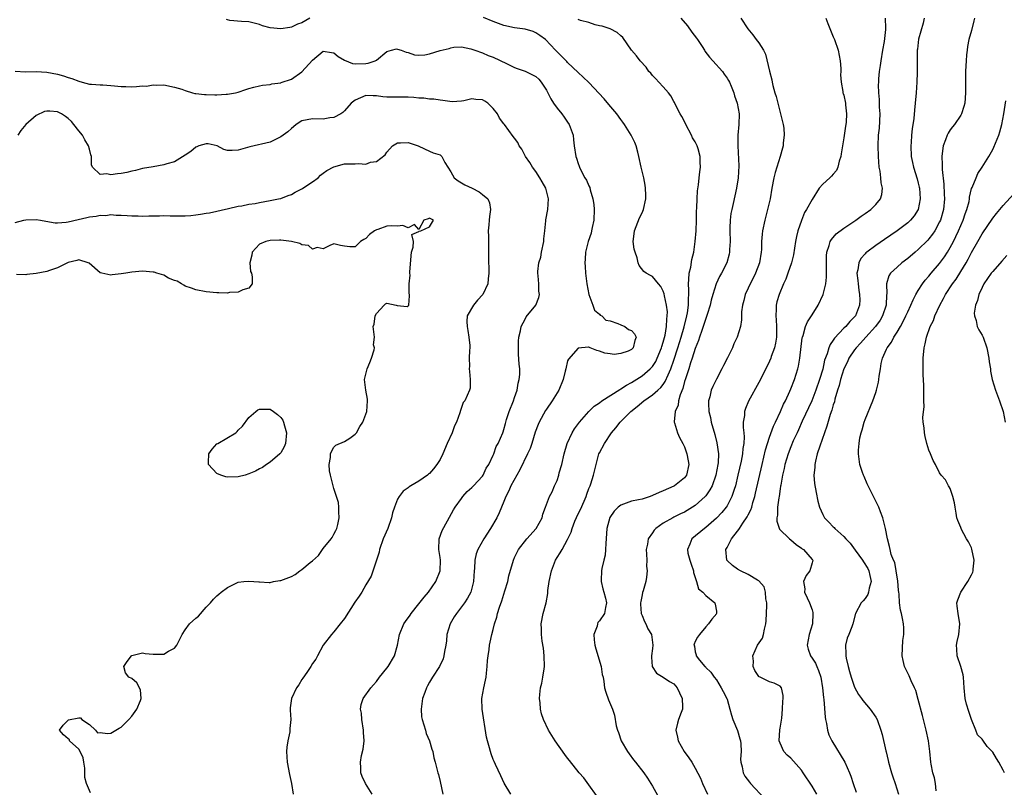
# Model space of a CAD drawing. Units: inches. Extents: x 2601000 to 2604000, y 1503000 to 1506000.
# Drawn here: x 2601972 to 2602157, y 1503352 to 1503497 of the extents above; entities that cross this region are included whole.
import ezdxf

# ---------------------------------------------------------------- set-up
doc = ezdxf.new("R2010")
doc.units = ezdxf.units.IN
doc.header["$MEASUREMENT"] = 0
doc.layers.add('LD26011503_2ft', color=71, linetype='Continuous')

msp = doc.modelspace()

# ---------------------------------------------------------------- linework, layer by layer
at = {"layer": 'LD26011503_2ft'}
for points, elevation in [([(2602026.5, 1503497), (2602025, 1503496.17), (2602024.13, 1503495.87), (2602023, 1503495.32), (2602022.72, 1503495.28), (2602021, 1503495.01), (2602019, 1503495.22), (2602017.6, 1503495.6), (2602017, 1503495.81), (2602015, 1503496.34), (2602013.59, 1503496.41), (2602011.41, 1503496.59), (2602011, 1503496.68), (2602010.8, 1503496.8)], 8434), ([(2602064.34, 1503351), (2602063.06, 1503353.06), (2602062.4, 1503354.4), (2602061.42, 1503356.58), (2602061.15, 1503357.15), (2602061, 1503357.5), (2602060.59, 1503358.59), (2602060.47, 1503359), (2602060.31, 1503359.69), (2602059.9, 1503361), (2602059.71, 1503361.71), (2602058.89, 1503367), (2602058.85, 1503369), (2602059.22, 1503371), (2602059.55, 1503372.45), (2602059.65, 1503373), (2602059.75, 1503373.75), (2602059.88, 1503375), (2602059.9, 1503376.1), (2602060.02, 1503377), (2602060.22, 1503378.22), (2602060.28, 1503379), (2602060.43, 1503379.57), (2602060.73, 1503381), (2602061, 1503381.97), (2602061.23, 1503383), (2602061.7, 1503384.3), (2602061.8, 1503385), (2602062.15, 1503386.15), (2602062.63, 1503387.37), (2602063, 1503388.6), (2602063.21, 1503389.21), (2602063.73, 1503391), (2602063.96, 1503392.04), (2602064.79, 1503395), (2602065, 1503395.51), (2602065.73, 1503397), (2602067.29, 1503399), (2602069.07, 1503401), (2602070.19, 1503403), (2602070.33, 1503403.67), (2602070.86, 1503405), (2602071.56, 1503407), (2602072.11, 1503407.89), (2602072.53, 1503409), (2602073, 1503410), (2602073.32, 1503411), (2602073.43, 1503411.43), (2602073.88, 1503413), (2602074.35, 1503415), (2602074.91, 1503417), (2602075.85, 1503419), (2602076.29, 1503419.71), (2602077.24, 1503421), (2602079, 1503422.99), (2602080.02, 1503423.98), (2602081, 1503424.65), (2602081.45, 1503425), (2602084.84, 1503427.16), (2602085, 1503427.24), (2602086.07, 1503427.93), (2602087, 1503428.43), (2602089, 1503429.68), (2602090.56, 1503431), (2602091, 1503431.47), (2602091.6, 1503432.4), (2602091.88, 1503433), (2602092.69, 1503435), (2602092.75, 1503435.25), (2602093, 1503436.02), (2602093.35, 1503437.35), (2602093.63, 1503439), (2602093.65, 1503440.35), (2602093.76, 1503441), (2602093.77, 1503441.77), (2602093.61, 1503443), (2602093.23, 1503444.77), (2602093.16, 1503445.16), (2602093, 1503445.65), (2602092.53, 1503446.53), (2602092.11, 1503447), (2602091, 1503448.4), (2602090.57, 1503448.57), (2602089.78, 1503449), (2602089.32, 1503449.32), (2602088.49, 1503450.49), (2602088.3, 1503451), (2602088.06, 1503451.94), (2602087.69, 1503453), (2602087.53, 1503453.53), (2602087.34, 1503455), (2602087.54, 1503456.46), (2602087.56, 1503457), (2602088.53, 1503459.47), (2602089, 1503460.38), (2602089.27, 1503461), (2602089.7, 1503463), (2602089.71, 1503463.71), (2602089.66, 1503465), (2602089.61, 1503465.61), (2602089.35, 1503467), (2602088.86, 1503469), (2602088.42, 1503471), (2602088.21, 1503471.79), (2602087.92, 1503473), (2602087.64, 1503473.64), (2602086.96, 1503475), (2602085.71, 1503477), (2602085.42, 1503477.42), (2602085, 1503477.93), (2602084.27, 1503479), (2602082.78, 1503480.78), (2602081.86, 1503481.86), (2602079, 1503484.92), (2602077.94, 1503485.94), (2602077, 1503486.8), (2602075, 1503488.68), (2602074.85, 1503488.85), (2602073, 1503490.66), (2602072.71, 1503491), (2602070.84, 1503493), (2602069.79, 1503493.79), (2602069, 1503494.29), (2602068.5, 1503494.5), (2602067, 1503494.97), (2602065, 1503495.22), (2602063, 1503495.65), (2602061, 1503496.38), (2602059.17, 1503497.17)], 8434), ([(2602081.39, 1503349.39), (2602078.02, 1503354.02), (2602077.2, 1503355), (2602075.34, 1503357.34), (2602075, 1503357.74), (2602074.45, 1503358.45), (2602072.64, 1503361), (2602071.41, 1503363), (2602070.46, 1503365), (2602070.11, 1503366.11), (2602069.91, 1503367), (2602069.83, 1503368.17), (2602069.71, 1503369), (2602069.75, 1503369.75), (2602069.9, 1503371), (2602070.12, 1503371.88), (2602070.34, 1503373), (2602070.57, 1503374.57), (2602070.64, 1503375), (2602070.61, 1503377), (2602070.45, 1503378.45), (2602070.23, 1503379.77), (2602070.1, 1503381), (2602070.1, 1503382.1), (2602070.02, 1503383), (2602070.39, 1503385), (2602070.99, 1503387.01), (2602071.28, 1503388.72), (2602071.28, 1503389), (2602071.3, 1503389.3), (2602071.51, 1503391), (2602071.98, 1503393), (2602072.73, 1503395), (2602073, 1503395.51), (2602073.61, 1503396.39), (2602073.94, 1503397), (2602075, 1503398.93), (2602075.69, 1503400.31), (2602075.83, 1503401), (2602076.36, 1503402.36), (2602077, 1503403.75), (2602077.42, 1503404.58), (2602078.11, 1503406.11), (2602078.48, 1503407), (2602078.59, 1503407.41), (2602079, 1503408.49), (2602079.15, 1503408.85), (2602079.22, 1503409), (2602079.35, 1503409.35), (2602079.86, 1503411), (2602080.35, 1503413), (2602080.9, 1503415), (2602081, 1503415.21), (2602081.93, 1503417), (2602083.28, 1503419), (2602084.1, 1503419.9), (2602084.91, 1503421), (2602086.87, 1503423), (2602088.06, 1503423.94), (2602089.35, 1503425), (2602091, 1503426.15), (2602091.95, 1503427), (2602092.51, 1503427.49), (2602093, 1503428.1), (2602093.38, 1503428.62), (2602093.9, 1503429.9), (2602094.42, 1503431), (2602095, 1503432.65), (2602095.75, 1503435), (2602096.36, 1503437), (2602096.92, 1503438.92), (2602097.44, 1503441), (2602097.56, 1503441.56), (2602097.75, 1503443), (2602097.73, 1503444.27), (2602097.8, 1503445), (2602097.82, 1503445.82), (2602097.72, 1503447), (2602097.84, 1503447.84), (2602097.85, 1503449), (2602098.17, 1503450.17), (2602098.39, 1503451.61), (2602098.77, 1503453), (2602099.03, 1503455), (2602099.16, 1503457), (2602099.24, 1503459), (2602099.28, 1503460.72), (2602099.33, 1503461.33), (2602099.39, 1503463), (2602099.47, 1503464.53), (2602099.65, 1503465.65), (2602099.75, 1503467), (2602099.87, 1503468.13), (2602099.98, 1503469), (2602099.95, 1503469.95), (2602099.97, 1503471), (2602099.58, 1503472.42), (2602099.38, 1503473), (2602099.24, 1503473.24), (2602099, 1503473.73), (2602098.53, 1503474.53), (2602098.33, 1503475), (2602097.23, 1503477), (2602097.18, 1503477.18), (2602096.5, 1503478.5), (2602096.16, 1503479), (2602095.31, 1503480.69), (2602095.13, 1503481.13), (2602095, 1503481.33), (2602094.43, 1503482.43), (2602093.98, 1503483), (2602093, 1503484.11), (2602092.16, 1503485), (2602091.63, 1503485.63), (2602091, 1503486.26), (2602090.65, 1503486.65), (2602090.27, 1503487), (2602089.79, 1503487.79), (2602088.65, 1503489), (2602087.96, 1503489.96), (2602086.99, 1503491), (2602085.38, 1503493.38), (2602085, 1503493.71), (2602084.34, 1503494.34), (2602082.99, 1503494.99), (2602081.49, 1503495.49), (2602081, 1503495.59), (2602080.21, 1503495.79), (2602079, 1503496.18), (2602077.39, 1503496.61), (2602077, 1503496.76)], 8432), ([(2602096.33, 1503497), (2602097.56, 1503495.56), (2602098.39, 1503494.39), (2602099.26, 1503493.26), (2602099.45, 1503493), (2602100.33, 1503491.67), (2602100.75, 1503491), (2602100.82, 1503490.82), (2602101.67, 1503489.67), (2602102.34, 1503489), (2602104.13, 1503487), (2602104.49, 1503486.49), (2602105, 1503485.76), (2602105.29, 1503485.29), (2602105.44, 1503485), (2602105.76, 1503484.24), (2602106.26, 1503483), (2602106.39, 1503482.39), (2602106.92, 1503481), (2602107.26, 1503479), (2602107.22, 1503477), (2602107.05, 1503475), (2602107.02, 1503472.98), (2602107.2, 1503469.2), (2602107.1, 1503467), (2602106.8, 1503465), (2602106.15, 1503462.15), (2602105.88, 1503461), (2602105.73, 1503460.27), (2602105.58, 1503459), (2602105.55, 1503457.55), (2602105.51, 1503457), (2602105.56, 1503455), (2602105.49, 1503453.49), (2602105.49, 1503453), (2602105.41, 1503452.59), (2602104.96, 1503451), (2602103.95, 1503449), (2602103.61, 1503448.39), (2602102.95, 1503447.05), (2602102.31, 1503445), (2602102.03, 1503443.97), (2602101.82, 1503443), (2602101.27, 1503441.27), (2602101.15, 1503440.85), (2602101, 1503440.51), (2602100.65, 1503439.35), (2602100.24, 1503438.24), (2602099.83, 1503437), (2602099.65, 1503436.36), (2602099, 1503434.82), (2602098.44, 1503433), (2602098.14, 1503432.14), (2602097.79, 1503431), (2602097.17, 1503429.17), (2602097, 1503428.62), (2602096.67, 1503427.33), (2602096.16, 1503426.16), (2602095.86, 1503425), (2602095.81, 1503424.19), (2602095.23, 1503423), (2602095.06, 1503421.06), (2602095.08, 1503421), (2602095.13, 1503420.87), (2602095.68, 1503419), (2602096.08, 1503418.08), (2602096.67, 1503417), (2602097, 1503416.34), (2602097.44, 1503415), (2602097.69, 1503413.69), (2602097.82, 1503413), (2602097.37, 1503411), (2602097, 1503410.54), (2602095.12, 1503409), (2602095, 1503408.94), (2602093, 1503408.05), (2602092.25, 1503407.75), (2602091, 1503407.16), (2602090.56, 1503407), (2602089, 1503406.52), (2602088.35, 1503406.35), (2602087, 1503406.11), (2602085.53, 1503405.53), (2602085, 1503405.39), (2602084.51, 1503405), (2602083.76, 1503404.24), (2602082.97, 1503403.03), (2602082.35, 1503401), (2602082.16, 1503398.16), (2602082.14, 1503397), (2602082.04, 1503395.97), (2602081.82, 1503395), (2602081.43, 1503393.43), (2602081.38, 1503393), (2602081.28, 1503391.28), (2602081.31, 1503391), (2602081.62, 1503389.62), (2602081.82, 1503389), (2602082.11, 1503387.89), (2602082.3, 1503387), (2602082.1, 1503386.1), (2602081.92, 1503385), (2602081, 1503383.57), (2602080.71, 1503383.29), (2602080.63, 1503383), (2602080.56, 1503382.56), (2602079.96, 1503381), (2602079.98, 1503380.02), (2602080.11, 1503379), (2602080.31, 1503378.31), (2602081.33, 1503375), (2602081.51, 1503373.51), (2602081.66, 1503373), (2602081.84, 1503372.16), (2602081.96, 1503371), (2602082.17, 1503370.17), (2602082.71, 1503368.71), (2602083.43, 1503367), (2602083.81, 1503365.81), (2602084.15, 1503363.85), (2602084.38, 1503363), (2602084.55, 1503362.55), (2602085.09, 1503361), (2602086.24, 1503359), (2602086.55, 1503358.55), (2602087.42, 1503357.42), (2602087.78, 1503357), (2602089.35, 1503355), (2602090.01, 1503354.01), (2602090.68, 1503353), (2602091, 1503352.46), (2602092.23, 1503350.23)], 8430), ([(2602107.62, 1503497), (2602108.92, 1503495), (2602109.87, 1503493.87), (2602110.51, 1503493), (2602111, 1503492.37), (2602111.84, 1503491), (2602112.26, 1503490.26), (2602112.97, 1503487.03), (2602113.43, 1503485.43), (2602113.49, 1503485), (2602113.63, 1503484.37), (2602114.01, 1503483), (2602114.25, 1503482.25), (2602114.54, 1503481), (2602115.08, 1503479), (2602115.56, 1503477), (2602115.66, 1503476.34), (2602115.77, 1503475), (2602115.59, 1503473.59), (2602115.55, 1503473), (2602115.42, 1503472.58), (2602114.98, 1503470.98), (2602114.05, 1503467.95), (2602113.81, 1503467), (2602113.41, 1503465), (2602113.09, 1503463), (2602112.64, 1503461), (2602112.12, 1503459), (2602111.69, 1503457), (2602111.61, 1503456.39), (2602111.49, 1503455), (2602111.46, 1503453.46), (2602111.43, 1503453), (2602111.11, 1503451), (2602110.37, 1503449), (2602109.92, 1503448.08), (2602109.37, 1503447), (2602109, 1503446.19), (2602108.42, 1503445), (2602108.14, 1503443.86), (2602107.88, 1503443), (2602107.73, 1503441.73), (2602107.74, 1503440.26), (2602107.53, 1503439), (2602106.9, 1503437), (2602106.3, 1503435.7), (2602106, 1503435), (2602105.08, 1503433.08), (2602104.33, 1503431.67), (2602104.01, 1503431), (2602103, 1503429.11), (2602102.3, 1503427.7), (2602102.02, 1503427), (2602101.75, 1503425.75), (2602101.53, 1503425), (2602101.5, 1503424.5), (2602101.6, 1503423), (2602101.88, 1503421.88), (2602102.02, 1503421), (2602102.68, 1503418.68), (2602103.1, 1503417.1), (2602103.37, 1503415), (2602103.31, 1503413.31), (2602103.27, 1503413), (2602102.89, 1503411), (2602102.18, 1503409), (2602101.78, 1503408.22), (2602101, 1503407.13), (2602100.89, 1503407), (2602099, 1503405.32), (2602097, 1503404.07), (2602096.26, 1503403.74), (2602095, 1503403.09), (2602094.8, 1503403), (2602093, 1503401.98), (2602091.6, 1503401), (2602091.31, 1503400.69), (2602091, 1503400.17), (2602090.18, 1503399), (2602090.01, 1503398.01), (2602089.79, 1503397), (2602089.87, 1503396.13), (2602089.88, 1503395), (2602089.86, 1503393.86), (2602089.96, 1503393), (2602089.83, 1503391.83), (2602089.71, 1503391), (2602089.23, 1503389.23), (2602089.09, 1503388.91), (2602089, 1503388.51), (2602088.76, 1503387.24), (2602088.73, 1503387), (2602088.73, 1503386.73), (2602088.84, 1503385), (2602089, 1503384.6), (2602089.49, 1503383.49), (2602089.74, 1503383), (2602090.08, 1503382.08), (2602090.77, 1503381), (2602091, 1503379.49), (2602091.06, 1503379), (2602091, 1503378.41), (2602090.76, 1503377), (2602090.77, 1503376.77), (2602090.89, 1503375), (2602091.75, 1503373.75), (2602093, 1503373.01), (2602094.2, 1503372.2), (2602095, 1503371.72), (2602095.61, 1503371), (2602096.03, 1503370.03), (2602096.53, 1503369), (2602096.62, 1503367.38), (2602096.61, 1503367), (2602096.36, 1503366.36), (2602095.89, 1503365), (2602095.68, 1503364.32), (2602095.36, 1503363), (2602095.67, 1503361.67), (2602095.79, 1503361), (2602096.95, 1503359), (2602097.81, 1503357.81), (2602098.35, 1503357), (2602099, 1503355.87), (2602099.99, 1503353.99), (2602100.38, 1503353), (2602101.34, 1503351)], 8428), ([(2602123.59, 1503497), (2602123.97, 1503496.03), (2602125, 1503493.54), (2602125.2, 1503493), (2602125.89, 1503491), (2602126.32, 1503489), (2602126.42, 1503487.58), (2602126.43, 1503487), (2602126.37, 1503486.37), (2602126.45, 1503485), (2602126.81, 1503483.19), (2602126.8, 1503483), (2602126.84, 1503482.84), (2602127, 1503482.53), (2602127.29, 1503481), (2602127.31, 1503480.69), (2602127.5, 1503479), (2602127.44, 1503477.44), (2602127.38, 1503477), (2602127.31, 1503476.69), (2602127, 1503474.47), (2602126.73, 1503473), (2602126.51, 1503471.49), (2602126.42, 1503471), (2602126.1, 1503470.1), (2602125.87, 1503469), (2602125.63, 1503468.37), (2602125, 1503467.65), (2602124.69, 1503467.31), (2602124.32, 1503467), (2602123, 1503465.81), (2602122.37, 1503465), (2602121, 1503462.92), (2602119.96, 1503461), (2602119.58, 1503460.42), (2602119, 1503458.96), (2602118.35, 1503457), (2602118.08, 1503455.92), (2602117.9, 1503455), (2602117.49, 1503452.51), (2602117.14, 1503451), (2602116.46, 1503449), (2602116.07, 1503447.93), (2602115.63, 1503447), (2602114.79, 1503445), (2602114.39, 1503443.61), (2602114.24, 1503443), (2602114.27, 1503442.27), (2602114.17, 1503441), (2602114.27, 1503440.27), (2602114.31, 1503439), (2602114.28, 1503437), (2602114.12, 1503435.88), (2602113.91, 1503435), (2602113.32, 1503433.32), (2602113.22, 1503433), (2602113, 1503432.46), (2602112.29, 1503431), (2602111, 1503428.47), (2602109.06, 1503424.94), (2602108.46, 1503423.54), (2602108.29, 1503423), (2602108.26, 1503422.26), (2602108.05, 1503421), (2602108.03, 1503419.97), (2602108.16, 1503419), (2602108.23, 1503418.23), (2602108.17, 1503417), (2602107.99, 1503416.01), (2602107.92, 1503415), (2602107.66, 1503413.66), (2602107.06, 1503411), (2602106.58, 1503409), (2602106.34, 1503408.34), (2602105.92, 1503407), (2602105, 1503405.27), (2602104.83, 1503405), (2602104.02, 1503403.98), (2602103, 1503402.94), (2602101, 1503401.19), (2602100.75, 1503401), (2602098.4, 1503399), (2602098.02, 1503398.02), (2602097.54, 1503397), (2602097.64, 1503396.36), (2602098.02, 1503395), (2602098.28, 1503394.28), (2602098.7, 1503393), (2602098.71, 1503392.71), (2602099, 1503391.75), (2602099.27, 1503391), (2602099.6, 1503389.6), (2602100.47, 1503389), (2602101, 1503388.34), (2602102.73, 1503387), (2602102.75, 1503386.74), (2602103, 1503385.41), (2602103.04, 1503385.04), (2602103.07, 1503385), (2602102.12, 1503383.88), (2602101.53, 1503383), (2602101, 1503382.44), (2602099.8, 1503381), (2602099.46, 1503380.54), (2602099, 1503379.68), (2602098.79, 1503379.21), (2602098.78, 1503379), (2602098.85, 1503378.85), (2602099, 1503377.79), (2602099.18, 1503377.18), (2602099.18, 1503377), (2602099.82, 1503376.18), (2602100.82, 1503375), (2602100.92, 1503374.92), (2602101, 1503374.79), (2602101.93, 1503373.93), (2602102.58, 1503373), (2602103, 1503372.46), (2602103.9, 1503371), (2602104.28, 1503370.28), (2602104.94, 1503369), (2602105, 1503368.84), (2602105.52, 1503367), (2602105.82, 1503365.82), (2602106.12, 1503365), (2602107, 1503362.97), (2602107.41, 1503361.41), (2602107.51, 1503361), (2602107.58, 1503360.42), (2602107.64, 1503359), (2602107.56, 1503357.56), (2602107.62, 1503357), (2602107.86, 1503356.14), (2602108.02, 1503355), (2602108.38, 1503354.38), (2602109.22, 1503353.22), (2602109.4, 1503353), (2602112.09, 1503350.09)], 8426), ([(2602121.91, 1503351), (2602121, 1503352.5), (2602119.34, 1503355), (2602119, 1503355.49), (2602117, 1503357.75), (2602116.34, 1503358.34), (2602115.68, 1503359), (2602115, 1503360.55), (2602114.84, 1503361), (2602114.94, 1503363.06), (2602115, 1503363.38), (2602115.29, 1503365.29), (2602115.47, 1503367), (2602115.51, 1503368.49), (2602115.56, 1503369), (2602115.54, 1503369.54), (2602115.23, 1503371), (2602115, 1503371.29), (2602113.88, 1503371.88), (2602113, 1503372.1), (2602111.22, 1503373), (2602111.06, 1503373.06), (2602111, 1503373.12), (2602110.22, 1503374.22), (2602109.92, 1503375), (2602109.97, 1503376.03), (2602109.86, 1503377), (2602110.75, 1503379), (2602111.65, 1503380.35), (2602111.85, 1503381), (2602112.02, 1503382.02), (2602112.32, 1503383), (2602112.39, 1503383.61), (2602112.5, 1503386.5), (2602112.47, 1503387), (2602112.28, 1503387.72), (2602112.21, 1503389), (2602112.01, 1503390.01), (2602111, 1503391.15), (2602110.72, 1503391.28), (2602109, 1503392.32), (2602107.52, 1503393), (2602107, 1503393.3), (2602106, 1503394), (2602105, 1503394.93), (2602104.94, 1503395), (2602104.77, 1503397), (2602105, 1503397.38), (2602105.85, 1503399), (2602107, 1503400.48), (2602107.24, 1503400.76), (2602107.34, 1503401), (2602107.99, 1503401.99), (2602108.82, 1503403.18), (2602109, 1503403.56), (2602109.49, 1503404.51), (2602109.64, 1503405), (2602109.87, 1503405.87), (2602110.23, 1503407), (2602110.38, 1503407.62), (2602111.59, 1503413), (2602112.25, 1503415.75), (2602112.63, 1503417), (2602113, 1503418.14), (2602113.75, 1503420.25), (2602114.13, 1503421), (2602115.09, 1503423), (2602115.65, 1503424.35), (2602115.98, 1503425), (2602116.79, 1503426.79), (2602117, 1503427.29), (2602117.67, 1503429), (2602118.31, 1503431), (2602118.46, 1503431.55), (2602118.72, 1503433), (2602119.15, 1503436.85), (2602119.18, 1503437), (2602119.3, 1503437.3), (2602119.78, 1503439), (2602120.13, 1503439.87), (2602120.9, 1503441), (2602121, 1503441.17), (2602122.18, 1503443), (2602123.08, 1503445), (2602123.58, 1503447), (2602123.75, 1503448.25), (2602123.75, 1503449), (2602123.71, 1503449.71), (2602123.71, 1503452.29), (2602123.77, 1503453), (2602124.23, 1503454.23), (2602124.42, 1503455), (2602124.63, 1503455.37), (2602125.57, 1503456.43), (2602127, 1503457.48), (2602129.25, 1503459), (2602130.26, 1503459.74), (2602131, 1503460.24), (2602132.04, 1503461), (2602133, 1503461.97), (2602133.87, 1503463), (2602134.15, 1503463.85), (2602134.25, 1503465), (2602134.01, 1503466.01), (2602133.95, 1503467), (2602133.8, 1503468.2), (2602133.66, 1503469), (2602133.49, 1503471), (2602133.43, 1503473), (2602133.53, 1503475), (2602133.68, 1503476.32), (2602133.8, 1503479), (2602133.72, 1503480.28), (2602133.69, 1503481.69), (2602133.55, 1503483), (2602133.53, 1503484.47), (2602133.54, 1503485), (2602133.58, 1503485.58), (2602133.72, 1503487), (2602133.91, 1503488.09), (2602134.01, 1503489), (2602134.34, 1503491), (2602134.64, 1503492.64), (2602134.9, 1503494.9), (2602134.88, 1503495.12), (2602134.81, 1503497)], 8424), ([(2602142.12, 1503497), (2602141.9, 1503496.1), (2602141.06, 1503493.06), (2602140.82, 1503491.18), (2602140.78, 1503491), (2602140.76, 1503490.76), (2602140.76, 1503489), (2602140.78, 1503486.78), (2602140.71, 1503485), (2602140.58, 1503483), (2602140.42, 1503481), (2602140.27, 1503479.73), (2602140.15, 1503478.15), (2602139.83, 1503476.17), (2602139.72, 1503475), (2602139.65, 1503473.65), (2602139.59, 1503473), (2602139.68, 1503471), (2602139.88, 1503469.88), (2602140.08, 1503469), (2602140.78, 1503466.78), (2602141, 1503465.97), (2602141.19, 1503465.19), (2602141.22, 1503465), (2602141.37, 1503463), (2602140.99, 1503461), (2602140.2, 1503459.8), (2602139.52, 1503459), (2602139, 1503458.52), (2602137, 1503457.02), (2602134.61, 1503455.39), (2602133, 1503454.26), (2602131.32, 1503453), (2602131.15, 1503452.85), (2602131, 1503452.67), (2602130.2, 1503451.8), (2602129.8, 1503451), (2602129.64, 1503449.64), (2602129.46, 1503449), (2602129.62, 1503447.62), (2602129.65, 1503447), (2602129.8, 1503445.8), (2602129.95, 1503445), (2602130, 1503444), (2602129.96, 1503443), (2602129.15, 1503441), (2602129, 1503440.81), (2602128.09, 1503439.91), (2602127.33, 1503439), (2602127, 1503438.68), (2602125.2, 1503436.8), (2602125, 1503436.45), (2602124.39, 1503435.61), (2602124.17, 1503435), (2602123.85, 1503433.85), (2602123.37, 1503432.63), (2602123, 1503430.97), (2602122.42, 1503429), (2602121.74, 1503427), (2602120.94, 1503425), (2602119.15, 1503421.15), (2602118.45, 1503419.55), (2602118.17, 1503419), (2602117.46, 1503417.46), (2602117, 1503416.37), (2602116.48, 1503415), (2602115.89, 1503413), (2602115.75, 1503412.25), (2602115.45, 1503411), (2602115.1, 1503409.1), (2602115.09, 1503408.91), (2602115, 1503408.44), (2602114.79, 1503407), (2602114.73, 1503406.73), (2602114.52, 1503405), (2602114.51, 1503403.49), (2602114.4, 1503403), (2602114.37, 1503402.37), (2602114.87, 1503400.87), (2602116.77, 1503399), (2602117, 1503398.83), (2602117.99, 1503397.99), (2602119, 1503397.27), (2602119.14, 1503397.14), (2602119.36, 1503397), (2602121, 1503395.11), (2602121.15, 1503395), (2602121, 1503394.53), (2602120.61, 1503393), (2602119.88, 1503392.12), (2602119.4, 1503391), (2602119.64, 1503389.64), (2602119.61, 1503389), (2602120.1, 1503387.9), (2602120.54, 1503387), (2602121, 1503385.64), (2602121.15, 1503385.15), (2602121.16, 1503385), (2602121.06, 1503383), (2602120.46, 1503381), (2602120.05, 1503379), (2602120.29, 1503378.29), (2602120.68, 1503377), (2602121, 1503376.55), (2602121.62, 1503375.62), (2602121.88, 1503375), (2602122.24, 1503374.24), (2602122.66, 1503373), (2602122.99, 1503371), (2602123.15, 1503369.15), (2602123.2, 1503368.8), (2602123.45, 1503365.45), (2602123.54, 1503365), (2602123.73, 1503364.27), (2602123.91, 1503363), (2602124.16, 1503362.16), (2602124.73, 1503361), (2602127.15, 1503357), (2602128.06, 1503355), (2602128.33, 1503354.33), (2602128.75, 1503353), (2602129.33, 1503351.33)], 8422), ([(2602151.58, 1503497), (2602151.48, 1503496.52), (2602151, 1503494.7), (2602150.53, 1503493), (2602150.28, 1503491.72), (2602150.17, 1503491), (2602150.1, 1503490.1), (2602149.98, 1503489), (2602149.92, 1503488.08), (2602149.88, 1503487), (2602149.86, 1503485), (2602149.87, 1503483), (2602149.75, 1503481), (2602149.59, 1503480.41), (2602149.15, 1503479), (2602149, 1503478.75), (2602147.8, 1503477), (2602147.44, 1503476.56), (2602147, 1503475.98), (2602146.6, 1503475.4), (2602146.41, 1503475), (2602146.13, 1503474.13), (2602145.66, 1503473), (2602145.52, 1503471.52), (2602145.41, 1503471), (2602145.5, 1503469.5), (2602145.47, 1503469), (2602145.48, 1503468.52), (2602145.78, 1503465.78), (2602145.89, 1503463.89), (2602145.92, 1503463), (2602145.74, 1503461), (2602145.16, 1503459), (2602145, 1503458.66), (2602144.09, 1503457), (2602143.66, 1503456.34), (2602143, 1503455.47), (2602142.78, 1503455.22), (2602141, 1503453.46), (2602140.43, 1503453), (2602139, 1503451.8), (2602137.92, 1503451), (2602137, 1503450.18), (2602135.77, 1503449), (2602135.48, 1503448.52), (2602134.99, 1503447), (2602135.05, 1503445.05), (2602135.03, 1503444.97), (2602134.94, 1503443), (2602134.28, 1503441), (2602133.79, 1503440.21), (2602132.96, 1503439), (2602131.12, 1503437), (2602130.12, 1503435.88), (2602129.29, 1503435), (2602129, 1503434.61), (2602127.93, 1503433), (2602127.65, 1503432.35), (2602126.98, 1503431.02), (2602126.35, 1503429), (2602126.1, 1503427.9), (2602125.8, 1503427), (2602125.3, 1503425.3), (2602125.2, 1503424.8), (2602125, 1503424.22), (2602124.75, 1503423.25), (2602124.43, 1503422.43), (2602123.78, 1503420.22), (2602123.33, 1503419), (2602122.45, 1503416.45), (2602121.99, 1503415), (2602121.63, 1503413.63), (2602121.51, 1503413), (2602121.52, 1503412.48), (2602121.34, 1503411), (2602121.45, 1503409.45), (2602121.75, 1503407.75), (2602122.11, 1503406.11), (2602122.38, 1503405), (2602123, 1503403.6), (2602123.32, 1503403), (2602124.17, 1503402.17), (2602125, 1503401.29), (2602125.16, 1503401.16), (2602125.28, 1503401), (2602127, 1503399.49), (2602127.38, 1503399), (2602128.19, 1503398.19), (2602129.1, 1503396.9), (2602130.51, 1503395), (2602130.69, 1503394.69), (2602131.47, 1503393.47), (2602131.69, 1503393), (2602131.9, 1503392.1), (2602132.12, 1503391), (2602131.75, 1503389.75), (2602131.65, 1503389), (2602131.48, 1503388.52), (2602131, 1503387.82), (2602130.65, 1503387.35), (2602130.26, 1503387), (2602129.15, 1503385), (2602128.67, 1503383), (2602128.49, 1503382.49), (2602127.91, 1503381), (2602127.64, 1503380.36), (2602127.3, 1503379), (2602127.38, 1503377.38), (2602127.34, 1503377), (2602127.41, 1503376.59), (2602127.79, 1503375), (2602128.05, 1503374.05), (2602128.36, 1503373), (2602129, 1503371.11), (2602129.73, 1503369.73), (2602130.31, 1503369), (2602130.58, 1503368.58), (2602131.95, 1503367), (2602133, 1503365.44), (2602133.25, 1503365), (2602133.95, 1503363), (2602134.19, 1503362.19), (2602134.9, 1503359.1), (2602134.95, 1503358.95), (2602135.34, 1503357.34), (2602135.39, 1503357), (2602135.96, 1503355), (2602136.21, 1503354.21), (2602136.67, 1503353), (2602137.3, 1503351)], 8420), ([(2601971, 1503487.06), (2601972.94, 1503486.94), (2601975, 1503486.96), (2601977, 1503486.83), (2601979, 1503486.46), (2601980.15, 1503486.15), (2601981, 1503485.87), (2601981.68, 1503485.68), (2601983, 1503485.15), (2601983.65, 1503485), (2601985, 1503484.63), (2601985.39, 1503484.61), (2601987, 1503484.48), (2601987.51, 1503484.49), (2601989, 1503484.34), (2601989.69, 1503484.31), (2601991, 1503484.16), (2601991.84, 1503484.16), (2601993, 1503484.11), (2601993.87, 1503484.13), (2601995, 1503484.26), (2601995.74, 1503484.25), (2601997, 1503484.46), (2601997.59, 1503484.41), (2601999, 1503484.46), (2602001, 1503484.06), (2602002.37, 1503483.63), (2602003, 1503483.39), (2602004.41, 1503483), (2602004.85, 1503482.85), (2602005, 1503482.85), (2602006.63, 1503482.63), (2602007, 1503482.64), (2602008.6, 1503482.6), (2602009, 1503482.61), (2602010.71, 1503482.71), (2602011, 1503482.71), (2602012.49, 1503483), (2602013, 1503483.11), (2602014.43, 1503483.57), (2602015, 1503483.77), (2602015.97, 1503484.03), (2602017, 1503484.28), (2602017.6, 1503484.4), (2602019, 1503484.56), (2602019.34, 1503484.66), (2602021, 1503484.85), (2602021.1, 1503484.9), (2602023, 1503485.53), (2602025, 1503486.91), (2602027, 1503489.1), (2602029, 1503490.8), (2602030.56, 1503490.56), (2602031, 1503490.51), (2602031.83, 1503489.83), (2602033, 1503489.1), (2602034.49, 1503488.49), (2602035, 1503488.42), (2602037, 1503488.47), (2602037.46, 1503488.54), (2602038.76, 1503489), (2602039, 1503489.14), (2602041, 1503490.76), (2602041.88, 1503491), (2602042.77, 1503491.23), (2602043, 1503491.2), (2602043.68, 1503491), (2602044.62, 1503490.62), (2602045, 1503490.58), (2602046.15, 1503490.15), (2602047, 1503490.06), (2602048.14, 1503490.14), (2602049, 1503490.3), (2602051, 1503490.93), (2602052.68, 1503491.32), (2602053, 1503491.46), (2602053.59, 1503491.59), (2602055, 1503491.62), (2602056.77, 1503491.23), (2602057, 1503491.2), (2602057.51, 1503491), (2602059, 1503490.48), (2602060.02, 1503490.02), (2602061, 1503489.68), (2602063.48, 1503488.52), (2602065, 1503487.76), (2602065.52, 1503487.52), (2602067, 1503487.04), (2602069, 1503486.02), (2602069.55, 1503485.55), (2602070.03, 1503485), (2602071, 1503483.49), (2602071.3, 1503483), (2602071.83, 1503481.83), (2602072.36, 1503481), (2602073, 1503480.1), (2602073.91, 1503479), (2602074.37, 1503478.37), (2602075, 1503477.42), (2602075.3, 1503477), (2602076.04, 1503475), (2602076.11, 1503474.11), (2602076.26, 1503473), (2602076.55, 1503471), (2602076.69, 1503470.69), (2602077, 1503469.69), (2602077.19, 1503469.19), (2602077.24, 1503469), (2602077.45, 1503468.55), (2602078.26, 1503467), (2602078.53, 1503466.53), (2602079, 1503465.47), (2602079.16, 1503465.16), (2602079.26, 1503464.74), (2602079.77, 1503463), (2602079.93, 1503461.93), (2602080.01, 1503461), (2602079.95, 1503459), (2602079.63, 1503457.63), (2602079.51, 1503457), (2602079.42, 1503456.58), (2602078.85, 1503455), (2602078.38, 1503453), (2602078.32, 1503451.68), (2602078.25, 1503451), (2602078.28, 1503450.28), (2602078.37, 1503449), (2602078.63, 1503447), (2602079.01, 1503445), (2602079.73, 1503443), (2602080.04, 1503442.04), (2602081, 1503441.31), (2602081.14, 1503441.14), (2602081.46, 1503441), (2602082.2, 1503440.2), (2602083, 1503440.06), (2602084.42, 1503439.58), (2602085, 1503439.3), (2602085.76, 1503439), (2602086.45, 1503438.45), (2602087, 1503438.24), (2602087.59, 1503437.59), (2602087.91, 1503437), (2602087.62, 1503436.38), (2602087.35, 1503435), (2602087, 1503434.68), (2602086.37, 1503434.37), (2602085, 1503433.94), (2602083.74, 1503433.74), (2602083, 1503433.83), (2602081.98, 1503433.98), (2602081, 1503434.36), (2602080.5, 1503434.5), (2602079.24, 1503435), (2602079, 1503435.11), (2602078.91, 1503435.09), (2602077, 1503434.93), (2602075.14, 1503432.86), (2602075, 1503432.52), (2602074.64, 1503431), (2602074.56, 1503430.56), (2602074.16, 1503429), (2602073.32, 1503427), (2602072.11, 1503425), (2602071, 1503423.41), (2602070.84, 1503423.16), (2602069.65, 1503421), (2602069.44, 1503420.56), (2602068.9, 1503419.1), (2602068.25, 1503417), (2602067.94, 1503416.06), (2602067.45, 1503415), (2602066, 1503412), (2602065.41, 1503411), (2602064.3, 1503409), (2602063.92, 1503408.08), (2602063.35, 1503407), (2602063, 1503406.06), (2602062.1, 1503403.9), (2602061.65, 1503403), (2602060.5, 1503401), (2602059.24, 1503399), (2602058.07, 1503397), (2602057.78, 1503396.22), (2602057.51, 1503395), (2602057.45, 1503393.45), (2602057.4, 1503393), (2602057.3, 1503391), (2602057, 1503389.74), (2602056.8, 1503389), (2602056.13, 1503387.87), (2602055.59, 1503387), (2602054.06, 1503385), (2602053.65, 1503384.35), (2602052.89, 1503383), (2602052.29, 1503381), (2602052.18, 1503379.82), (2602052.05, 1503379), (2602051.8, 1503377.8), (2602051.72, 1503377), (2602051.57, 1503376.43), (2602050.89, 1503375), (2602049.59, 1503373), (2602049.35, 1503372.65), (2602049, 1503372.06), (2602048.62, 1503371.38), (2602048.43, 1503371), (2602048.13, 1503370.13), (2602047.7, 1503369), (2602047.42, 1503367), (2602047.52, 1503365.52), (2602047.6, 1503365), (2602047.96, 1503364.04), (2602048.25, 1503363), (2602048.4, 1503362.4), (2602049.03, 1503361), (2602049.46, 1503359.46), (2602049.63, 1503359), (2602049.83, 1503357.83), (2602050.05, 1503357), (2602050.55, 1503355), (2602050.67, 1503354.67), (2602051, 1503353.34), (2602051.52, 1503351)], 8436), ([(2602038.2, 1503351), (2602036.96, 1503353), (2602036.32, 1503354.32), (2602036.09, 1503355), (2602036.1, 1503355.9), (2602036, 1503357), (2602036.22, 1503358.22), (2602036.53, 1503359.47), (2602036.73, 1503361), (2602036.59, 1503362.59), (2602036.59, 1503363), (2602036.24, 1503365), (2602036.2, 1503366.2), (2602036.02, 1503367), (2602036.13, 1503367.87), (2602036.54, 1503369), (2602037.96, 1503371), (2602038.46, 1503371.54), (2602039, 1503372.19), (2602039.58, 1503373), (2602041, 1503374.66), (2602041.24, 1503375), (2602042.43, 1503377), (2602043, 1503379), (2602043.37, 1503381), (2602044.19, 1503383), (2602044.51, 1503383.49), (2602045.35, 1503384.65), (2602045.57, 1503385), (2602047, 1503386.82), (2602047.98, 1503388.02), (2602048.83, 1503389), (2602050.18, 1503391), (2602050.99, 1503393), (2602051.06, 1503395), (2602051, 1503395.52), (2602050.76, 1503397), (2602050.83, 1503399), (2602051.38, 1503400.62), (2602052.39, 1503402.39), (2602053.51, 1503404.49), (2602053.84, 1503405), (2602055, 1503406.61), (2602055.3, 1503407), (2602056.09, 1503407.91), (2602057, 1503408.68), (2602057.28, 1503409), (2602059, 1503410.83), (2602059.12, 1503411), (2602059.67, 1503412.33), (2602060.17, 1503413), (2602061, 1503414.75), (2602061.1, 1503415), (2602061.57, 1503416.43), (2602061.92, 1503417), (2602062.78, 1503419), (2602062.86, 1503419.14), (2602063, 1503419.61), (2602063.29, 1503420.71), (2602063.35, 1503421), (2602063.5, 1503421.5), (2602063.99, 1503423), (2602064.8, 1503425), (2602065, 1503425.65), (2602065.49, 1503427), (2602065.68, 1503428.32), (2602065.9, 1503429), (2602065.98, 1503429.98), (2602065.98, 1503431), (2602065.9, 1503431.9), (2602065.77, 1503433.77), (2602065.73, 1503435), (2602065.78, 1503436.22), (2602065.84, 1503437), (2602066.15, 1503438.15), (2602066.28, 1503439), (2602067, 1503440.38), (2602067.22, 1503440.78), (2602068.99, 1503443.01), (2602069.58, 1503444.42), (2602069.7, 1503445), (2602069.61, 1503445.61), (2602069.59, 1503447), (2602069.45, 1503448.55), (2602069.37, 1503449), (2602069.37, 1503449.37), (2602069.6, 1503451), (2602069.94, 1503452.06), (2602070.1, 1503453), (2602070.5, 1503455), (2602070.51, 1503455.49), (2602070.69, 1503457), (2602070.9, 1503458.9), (2602070.91, 1503459.09), (2602071.29, 1503461), (2602071.43, 1503463), (2602070.91, 1503465), (2602070.23, 1503466.23), (2602069.76, 1503467), (2602069, 1503468.14), (2602068.38, 1503469), (2602067.86, 1503469.86), (2602067.1, 1503471), (2602066.36, 1503472.36), (2602065.9, 1503473), (2602065.63, 1503473.63), (2602065, 1503474.45), (2602064.77, 1503474.77), (2602063.12, 1503477), (2602063, 1503477.13), (2602062.18, 1503478.18), (2602061.77, 1503479), (2602061, 1503480), (2602060.01, 1503481), (2602059.43, 1503481.43), (2602059, 1503481.68), (2602057.73, 1503481.73), (2602057, 1503481.84), (2602055.44, 1503481.44), (2602055, 1503481.43), (2602053.25, 1503481.25), (2602051.52, 1503481.52), (2602051, 1503481.56), (2602049.79, 1503481.79), (2602049, 1503481.75), (2602047.94, 1503481.94), (2602047, 1503481.95), (2602046.07, 1503482.07), (2602045, 1503482.14), (2602044.17, 1503482.17), (2602041, 1503482.17), (2602040.22, 1503482.22), (2602039, 1503482.39), (2602038.39, 1503482.39), (2602037, 1503482.46), (2602035, 1503481.59), (2602034.25, 1503481), (2602033, 1503479.57), (2602032.72, 1503479.28), (2602032.3, 1503479), (2602031, 1503478.31), (2602030.26, 1503478.26), (2602029, 1503478.03), (2602027, 1503478.07), (2602025, 1503477.68), (2602023.93, 1503477), (2602023.42, 1503476.58), (2602023, 1503476.28), (2602022.34, 1503475.66), (2602021, 1503474.67), (2602020.39, 1503474.39), (2602019, 1503473.71), (2602015.2, 1503472.8), (2602013, 1503472.15), (2602011.86, 1503472.14), (2602011, 1503472.1), (2602010.31, 1503472.31), (2602009.01, 1503473.01), (2602007.37, 1503473.37), (2602007, 1503473.4), (2602005.58, 1503473), (2602005.19, 1503472.81), (2602005, 1503472.75), (2602004.08, 1503471.92), (2602003, 1503471.22), (2602001, 1503469.99), (2601999.59, 1503469.59), (2601999, 1503469.39), (2601997, 1503469.07), (2601995, 1503468.73), (2601993.64, 1503468.36), (2601993, 1503468.24), (2601992.02, 1503467.98), (2601991, 1503467.78), (2601990.28, 1503467.72), (2601989, 1503467.51), (2601988.29, 1503467.71), (2601987, 1503467.62), (2601985.59, 1503469), (2601985.39, 1503469.39), (2601985.39, 1503471), (2601985.29, 1503471.29), (2601985, 1503472.34), (2601984.85, 1503473), (2601984.14, 1503474.14), (2601983.71, 1503475), (2601983, 1503475.8), (2601982.09, 1503477), (2601981.6, 1503477.6), (2601981, 1503478.12), (2601980.51, 1503478.51), (2601979.73, 1503479), (2601979, 1503479.41), (2601977.52, 1503479.51), (2601977, 1503479.54), (2601976.56, 1503479.44), (2601975, 1503478.68), (2601973.05, 1503477), (2601972.1, 1503475.9), (2601971.5, 1503475)], 8438), ([(2602144.39, 1503351.61), (2602144.24, 1503353), (2602144.03, 1503354.03), (2602143.74, 1503355), (2602143.41, 1503356.59), (2602143.34, 1503357), (2602143.14, 1503359), (2602142.89, 1503361), (2602142.47, 1503363), (2602141.77, 1503365.77), (2602141, 1503368.77), (2602140.51, 1503370.51), (2602140.31, 1503371), (2602139.67, 1503372.33), (2602139.27, 1503373.27), (2602138.4, 1503375), (2602138.12, 1503376.12), (2602137.99, 1503377), (2602138.11, 1503379.89), (2602138.26, 1503381), (2602138.28, 1503382.28), (2602138.22, 1503383), (2602138.01, 1503384.01), (2602137.85, 1503385), (2602137.63, 1503385.63), (2602137.49, 1503387), (2602137.39, 1503388.61), (2602137.31, 1503389), (2602137.28, 1503389.28), (2602137.12, 1503391.12), (2602137, 1503391.79), (2602136.84, 1503393), (2602136.55, 1503394.55), (2602136.33, 1503395), (2602135.92, 1503396.08), (2602135.68, 1503397), (2602135.56, 1503397.56), (2602135.19, 1503399), (2602134.84, 1503401), (2602134.33, 1503403), (2602133.87, 1503404.13), (2602133.55, 1503405), (2602133.38, 1503405.38), (2602131.56, 1503409), (2602131.4, 1503409.4), (2602130.78, 1503410.78), (2602130.67, 1503411), (2602130.48, 1503411.52), (2602130, 1503413), (2602129.72, 1503415), (2602129.73, 1503415.73), (2602129.85, 1503417), (2602130.01, 1503418.01), (2602130.25, 1503419), (2602130.45, 1503419.55), (2602130.84, 1503421), (2602131, 1503421.48), (2602132.42, 1503425), (2602133, 1503426.59), (2602133.13, 1503427), (2602133.51, 1503428.49), (2602133.57, 1503429), (2602133.62, 1503429.62), (2602133.86, 1503431), (2602134.02, 1503432.02), (2602134.28, 1503433), (2602135, 1503434.72), (2602135.11, 1503435), (2602135.93, 1503436.07), (2602136.37, 1503437), (2602137, 1503437.92), (2602137.65, 1503439), (2602138.31, 1503440.31), (2602138.68, 1503441), (2602139, 1503441.76), (2602139.59, 1503443), (2602140, 1503444), (2602140.55, 1503445), (2602141, 1503445.76), (2602141.81, 1503447), (2602142.3, 1503447.7), (2602143, 1503448.49), (2602143.41, 1503449), (2602145, 1503450.86), (2602145.91, 1503452.09), (2602146.49, 1503453), (2602147, 1503453.84), (2602147.61, 1503455), (2602148.07, 1503455.93), (2602148.56, 1503457), (2602149.42, 1503459), (2602149.81, 1503460.19), (2602150.13, 1503461), (2602150.54, 1503462.54), (2602150.62, 1503463), (2602150.64, 1503463.36), (2602151.04, 1503464.96), (2602151.14, 1503465.14), (2602151.89, 1503467), (2602152.23, 1503467.77), (2602153.04, 1503469), (2602154.27, 1503471), (2602155, 1503472.29), (2602155.24, 1503472.76), (2602155.5, 1503473.5), (2602156.13, 1503475), (2602156.37, 1503475.63), (2602156.7, 1503477), (2602157.09, 1503479), (2602157.46, 1503481.46)], 8418), ([(2601971, 1503458.56), (2601972.65, 1503459), (2601973, 1503459.08), (2601975, 1503459.14), (2601975.81, 1503459), (2601976.8, 1503458.8), (2601978.53, 1503458.53), (2601979, 1503458.5), (2601980.64, 1503458.64), (2601981, 1503458.69), (2601982.86, 1503459.14), (2601984.51, 1503459.49), (2601985, 1503459.65), (2601986.26, 1503459.74), (2601987, 1503459.95), (2601988.1, 1503459.9), (2601989, 1503460.04), (2601990.05, 1503459.95), (2601991, 1503459.94), (2601992.12, 1503459.88), (2601993, 1503459.79), (2601994.2, 1503459.8), (2601995, 1503459.75), (2601996.2, 1503459.8), (2601998.18, 1503459.82), (2601999, 1503459.86), (2602000.19, 1503459.81), (2602001, 1503459.84), (2602002.19, 1503459.81), (2602003, 1503459.84), (2602004.09, 1503459.91), (2602005, 1503460), (2602005.88, 1503460.12), (2602007, 1503460.33), (2602007.59, 1503460.41), (2602011.2, 1503461.2), (2602013, 1503461.63), (2602013.71, 1503461.71), (2602015, 1503462.02), (2602016.17, 1503462.17), (2602017, 1503462.35), (2602019, 1503462.68), (2602020.61, 1503463), (2602021, 1503463.09), (2602022.38, 1503463.62), (2602023, 1503463.81), (2602023.72, 1503464.28), (2602025, 1503464.87), (2602025.17, 1503465), (2602027, 1503466.19), (2602028.04, 1503467), (2602028.51, 1503467.49), (2602029, 1503467.82), (2602029.67, 1503468.33), (2602031, 1503469.07), (2602033, 1503469.59), (2602033.62, 1503469.62), (2602035, 1503469.58), (2602035.65, 1503469.65), (2602037, 1503469.57), (2602037.89, 1503469.89), (2602039, 1503470.07), (2602040.67, 1503471.33), (2602041, 1503471.8), (2602042.07, 1503473), (2602043, 1503473.59), (2602043.56, 1503473.56), (2602045, 1503473.64), (2602046.9, 1503473), (2602047, 1503472.94), (2602049, 1503471.98), (2602049.68, 1503471.68), (2602051, 1503471.27), (2602051.34, 1503471), (2602051.88, 1503469.88), (2602052.46, 1503469), (2602053, 1503468.09), (2602053.67, 1503467), (2602054.4, 1503466.4), (2602055.64, 1503465.64), (2602057.04, 1503465), (2602058.34, 1503464.34), (2602059, 1503463.85), (2602059.96, 1503463), (2602060.27, 1503462.27), (2602060.47, 1503461), (2602060.31, 1503459.69), (2602060.25, 1503459), (2602060.15, 1503458.15), (2602060.06, 1503457), (2602060.1, 1503455.9), (2602060.1, 1503455), (2602060.12, 1503453), (2602060.11, 1503451.89), (2602060.11, 1503451), (2602060.2, 1503450.2), (2602060.2, 1503449), (2602060.03, 1503447.97), (2602060, 1503447), (2602059.04, 1503445), (2602058.03, 1503443.97), (2602057.28, 1503443), (2602056.12, 1503441), (2602056.04, 1503439.96), (2602056.08, 1503439), (2602056.22, 1503438.22), (2602056.43, 1503437), (2602056.57, 1503435.43), (2602056.58, 1503435), (2602056.5, 1503434.5), (2602056.47, 1503433), (2602056.5, 1503431.5), (2602056.46, 1503431), (2602056.5, 1503430.5), (2602056.68, 1503429), (2602056.63, 1503427.37), (2602056.56, 1503427), (2602055.65, 1503425), (2602055.34, 1503424.66), (2602055, 1503423.76), (2602054.81, 1503423.19), (2602054.72, 1503422.72), (2602054.08, 1503421), (2602053.7, 1503420.3), (2602053.25, 1503419), (2602052.35, 1503417), (2602051.5, 1503415), (2602051, 1503413.94), (2602050.4, 1503413), (2602049.78, 1503412.22), (2602049, 1503411.3), (2602048.83, 1503411.17), (2602048.63, 1503411), (2602047, 1503409.9), (2602045.48, 1503409), (2602045.19, 1503408.81), (2602045, 1503408.63), (2602044.03, 1503407.97), (2602043.28, 1503407), (2602043, 1503406.47), (2602042.39, 1503405), (2602042.07, 1503403.93), (2602041.87, 1503403), (2602041.15, 1503401), (2602040.27, 1503399), (2602039.6, 1503397), (2602039.5, 1503396.5), (2602039.04, 1503395), (2602038.02, 1503391.98), (2602037, 1503390.35), (2602036.25, 1503389), (2602035.75, 1503388.25), (2602034.92, 1503387.08), (2602033, 1503384.06), (2602032.21, 1503383), (2602031, 1503381.51), (2602030.55, 1503381), (2602029.02, 1503379), (2602027.91, 1503377), (2602027.63, 1503376.37), (2602027, 1503375.57), (2602026.65, 1503375), (2602025.89, 1503373.89), (2602025.19, 1503372.81), (2602025, 1503372.56), (2602024.42, 1503371.58), (2602024, 1503371), (2602023.02, 1503369), (2602022.81, 1503367.19), (2602022.76, 1503367), (2602022.79, 1503366.79), (2602022.9, 1503365), (2602022.7, 1503363.3), (2602022.72, 1503363), (2602022.69, 1503362.69), (2602022.34, 1503361), (2602022.17, 1503359.83), (2602022.1, 1503359), (2602022.2, 1503357), (2602022.65, 1503354.65), (2602023.02, 1503352.98), (2602023.35, 1503351)], 8440), ([(2602157.19, 1503355), (2602157, 1503355.46), (2602156.15, 1503357), (2602155.69, 1503357.69), (2602155, 1503358.87), (2602153.93, 1503359.94), (2602153.12, 1503361.12), (2602153, 1503361.32), (2602152.17, 1503362.17), (2602151.8, 1503363), (2602151.02, 1503365), (2602150.5, 1503366.5), (2602150.09, 1503367.91), (2602149.81, 1503369), (2602149.6, 1503371), (2602149.48, 1503373), (2602149.41, 1503373.41), (2602149.01, 1503375), (2602148.31, 1503377), (2602148.25, 1503378.25), (2602148.19, 1503379), (2602148.32, 1503379.68), (2602148.63, 1503381), (2602148.84, 1503383), (2602148.47, 1503385), (2602148.34, 1503386.34), (2602148.27, 1503387), (2602148.44, 1503387.56), (2602149.03, 1503389), (2602150.31, 1503391), (2602151, 1503392.24), (2602151.24, 1503392.76), (2602151.3, 1503393), (2602151.32, 1503393.32), (2602151.52, 1503395), (2602151.09, 1503397.09), (2602151, 1503397.34), (2602150.44, 1503398.44), (2602150.06, 1503399), (2602149.09, 1503400.91), (2602149.05, 1503401), (2602149, 1503401.19), (2602148.46, 1503402.46), (2602148.27, 1503403), (2602148.13, 1503403.87), (2602147.91, 1503405), (2602147.79, 1503405.79), (2602147.52, 1503407), (2602147, 1503408.49), (2602146.83, 1503408.83), (2602146.7, 1503409), (2602146.11, 1503410.11), (2602145.33, 1503411), (2602145, 1503411.47), (2602144.23, 1503413), (2602143.8, 1503413.8), (2602143.31, 1503415), (2602143, 1503415.7), (2602142.63, 1503417), (2602142.29, 1503418.29), (2602142.16, 1503419), (2602142.11, 1503419.89), (2602141.94, 1503421), (2602141.88, 1503421.88), (2602142.08, 1503423.92), (2602142.05, 1503425), (2602142.01, 1503426.01), (2602142.03, 1503427), (2602142.02, 1503427.98), (2602141.9, 1503429.9), (2602141.89, 1503431), (2602141.92, 1503433), (2602142.09, 1503435), (2602142.28, 1503435.72), (2602142.54, 1503437), (2602143.25, 1503439), (2602143.85, 1503440.15), (2602144.13, 1503441), (2602145.03, 1503443), (2602145.74, 1503444.26), (2602146.1, 1503445), (2602147.44, 1503447), (2602148.1, 1503447.9), (2602149, 1503449.34), (2602150, 1503451), (2602150.36, 1503451.64), (2602151, 1503452.9), (2602152.22, 1503455), (2602153, 1503456.43), (2602155, 1503459.36), (2602155.73, 1503460.28), (2602156.33, 1503461), (2602157, 1503461.77), (2602159, 1503463.95)], 8416), ([(2601985.2, 1503351.2), (2601984.43, 1503353), (2601984.13, 1503354.13), (2601984.13, 1503355), (2601984.11, 1503355.89), (2601983.96, 1503357), (2601983.83, 1503357.83), (2601983.26, 1503359), (2601983, 1503359.44), (2601981.27, 1503361), (2601981.24, 1503361.24), (2601981, 1503361.38), (2601980.15, 1503362.15), (2601979.35, 1503363), (2601980.07, 1503363.93), (2601981.03, 1503364.97), (2601983, 1503365.37), (2601983.34, 1503365.34), (2601983.58, 1503365), (2601985, 1503364.08), (2601986.12, 1503363), (2601986.54, 1503362.54), (2601987, 1503362.55), (2601988.37, 1503362.37), (2601989, 1503362.44), (2601989.99, 1503363), (2601990.59, 1503363.41), (2601991, 1503363.56), (2601992.42, 1503365), (2601993, 1503365.64), (2601993.93, 1503367), (2601994.62, 1503368.62), (2601994.72, 1503369), (2601994.59, 1503370.59), (2601993.91, 1503371.91), (2601993, 1503372.75), (2601992.43, 1503373), (2601991.78, 1503373.78), (2601991.5, 1503375), (2601992.09, 1503375.91), (2601992.94, 1503377), (2601993, 1503377.04), (2601995, 1503377.58), (2601995.46, 1503377.46), (2601997, 1503377.34), (2601997.33, 1503377.33), (2601999, 1503377.34), (2601999.87, 1503377.87), (2602001, 1503378.47), (2602001.47, 1503379), (2602002.46, 1503381), (2602003, 1503381.91), (2602003.81, 1503383), (2602005, 1503384.11), (2602005.53, 1503384.47), (2602007, 1503386.15), (2602007.78, 1503387), (2602008.33, 1503387.67), (2602009, 1503388.27), (2602009.37, 1503388.63), (2602009.81, 1503389), (2602011, 1503389.87), (2602012.72, 1503390.72), (2602013, 1503390.87), (2602014.07, 1503391), (2602015, 1503391.07), (2602016.91, 1503390.91), (2602017, 1503390.92), (2602018.8, 1503390.8), (2602019, 1503390.82), (2602019.64, 1503391), (2602020.82, 1503391.18), (2602021, 1503391.17), (2602023, 1503391.93), (2602023.72, 1503392.29), (2602024.59, 1503393), (2602025, 1503393.24), (2602026.56, 1503394.56), (2602027, 1503394.9), (2602028.13, 1503395.87), (2602029, 1503397.24), (2602030.48, 1503399), (2602030.69, 1503399.31), (2602031, 1503399.93), (2602031.38, 1503400.62), (2602031.55, 1503401), (2602031.72, 1503401.72), (2602032, 1503403), (2602031.91, 1503404.09), (2602031.95, 1503405), (2602031.86, 1503405.86), (2602031.52, 1503407), (2602031, 1503408.51), (2602030.85, 1503409), (2602030.5, 1503410.5), (2602030.34, 1503411), (2602030.2, 1503411.8), (2602030.1, 1503413), (2602030.34, 1503414.34), (2602030.39, 1503415), (2602030.55, 1503415.45), (2602031, 1503416.25), (2602031.35, 1503416.65), (2602033, 1503417.33), (2602033.98, 1503417.98), (2602035, 1503418.7), (2602035.24, 1503419), (2602035.86, 1503420.14), (2602036.45, 1503421), (2602037.22, 1503423), (2602037.33, 1503425), (2602037.31, 1503425.31), (2602037.04, 1503427), (2602036.79, 1503429), (2602037.26, 1503431), (2602037.78, 1503432.22), (2602038.08, 1503433), (2602038.57, 1503434.57), (2602038.63, 1503435), (2602038.49, 1503435.51), (2602038.63, 1503437), (2602038.49, 1503438.49), (2602038.37, 1503439), (2602038.58, 1503439.42), (2602038.8, 1503441), (2602039, 1503441.42), (2602040.47, 1503443), (2602040.74, 1503443.26), (2602041, 1503443.39), (2602042.72, 1503443), (2602042.92, 1503442.92), (2602044.77, 1503442.77), (2602045, 1503442.85), (2602045.1, 1503443), (2602045.26, 1503444.74), (2602045.23, 1503445), (2602045.17, 1503445.17), (2602045.16, 1503447), (2602045.34, 1503448.66), (2602045.3, 1503449), (2602045.29, 1503449.29), (2602045.62, 1503453), (2602045.94, 1503453.94), (2602046, 1503455), (2602045.7, 1503456.3), (2602047, 1503456.9), (2602047.05, 1503456.95), (2602047.38, 1503457), (2602049, 1503457.73), (2602049.73, 1503459), (2602049, 1503459.41), (2602048.76, 1503459.24), (2602047.95, 1503459), (2602047, 1503457.26), (2602046.18, 1503458.18), (2602045, 1503457.56), (2602043.98, 1503457.98), (2602043, 1503457.88), (2602041.91, 1503457.91), (2602041, 1503457.87), (2602039.26, 1503457.26), (2602039, 1503457.2), (2602038.62, 1503457), (2602037.72, 1503456.28), (2602037, 1503455.53), (2602036.62, 1503455.38), (2602036, 1503455), (2602035, 1503453.99), (2602033.98, 1503453.98), (2602033, 1503454.11), (2602032.25, 1503454.25), (2602031, 1503454.56), (2602030.25, 1503454.25), (2602029, 1503453.61), (2602027.84, 1503453.84), (2602027, 1503453.56), (2602026.25, 1503454.25), (2602025, 1503454.39), (2602024.61, 1503454.61), (2602023, 1503455.01), (2602021, 1503455.25), (2602020.75, 1503455.25), (2602019, 1503455.18), (2602018.22, 1503455), (2602017, 1503454.46), (2602015.64, 1503453), (2602015.56, 1503452.44), (2602015.16, 1503451), (2602015.32, 1503449.32), (2602015.48, 1503449), (2602015.65, 1503448.35), (2602015.62, 1503447), (2602015, 1503446.2), (2602013.9, 1503445.9), (2602013, 1503445.44), (2602011.38, 1503445.38), (2602011, 1503445.28), (2602009.33, 1503445.33), (2602009, 1503445.31), (2602007, 1503445.5), (2602005, 1503445.87), (2602004.22, 1503446.22), (2602003, 1503446.58), (2602002.78, 1503446.78), (2602002.33, 1503447), (2602001.51, 1503447.51), (2602001, 1503447.64), (2601999.89, 1503448.11), (2601999, 1503448.63), (2601997.69, 1503449), (2601997.2, 1503449.2), (2601997, 1503449.24), (2601995, 1503449.4), (2601993, 1503449.19), (2601991.88, 1503449), (2601991, 1503448.88), (2601989.27, 1503448.73), (2601989, 1503448.68), (2601987.33, 1503449), (2601987.07, 1503449.07), (2601987, 1503449.11), (2601984.94, 1503450.94), (2601984.78, 1503451), (2601983, 1503451.52), (2601982.6, 1503451.4), (2601980.97, 1503451.03), (2601979, 1503450.03), (2601977.51, 1503449.51), (2601977, 1503449.35), (2601975, 1503448.97), (2601973.22, 1503448.78), (2601973, 1503448.74), (2601971.25, 1503448.75)], 8442), ([(2602157.63, 1503452.37), (2602156.72, 1503451.28), (2602155, 1503449.34), (2602154.73, 1503449), (2602153.33, 1503447), (2602153, 1503446.35), (2602152.37, 1503445), (2602152.11, 1503443.89), (2602151.74, 1503443), (2602151.53, 1503441.53), (2602151.56, 1503441), (2602151.87, 1503440.13), (2602152.1, 1503439), (2602152.36, 1503438.36), (2602153, 1503437.36), (2602153.19, 1503437), (2602153.92, 1503435), (2602154.3, 1503433), (2602154.36, 1503432.36), (2602154.58, 1503431), (2602154.61, 1503430.61), (2602154.93, 1503429), (2602155.52, 1503427), (2602156.3, 1503425), (2602157, 1503423), (2602157.32, 1503421)], 8414)]:
    msp.add_lwpolyline(points, dxfattribs=dict(at, elevation=elevation))
at = {"layer": 'LD26011503_2ft', "elevation": 8444}
msp.add_lwpolyline([(2602015, 1503421.86), (2602016.3, 1503423), (2602016.69, 1503423.31), (2602017, 1503423.44), (2602017.41, 1503423.41), (2602019, 1503423.41), (2602019.66, 1503423), (2602020.42, 1503422.42), (2602021, 1503421.84), (2602021.38, 1503421.38), (2602021.55, 1503421), (2602021.73, 1503420.27), (2602022.12, 1503419), (2602021.93, 1503417), (2602021.66, 1503416.34), (2602021, 1503415.21), (2602020.85, 1503415), (2602019, 1503413.45), (2602018.32, 1503413), (2602017.56, 1503412.44), (2602017, 1503412.22), (2602016.23, 1503411.77), (2602015, 1503411.24), (2602014.29, 1503411), (2602013, 1503410.68), (2602011, 1503410.66), (2602010.69, 1503410.69), (2602009.74, 1503411), (2602009, 1503411.31), (2602007.41, 1503413), (2602007.4, 1503413.4), (2602007.48, 1503415), (2602008.07, 1503415.93), (2602009, 1503416.88), (2602009.16, 1503417), (2602012.53, 1503419), (2602012.78, 1503419.22), (2602013, 1503419.45), (2602013.79, 1503420.21)], close=True, dxfattribs=at)

doc.saveas('drawing.dxf')
